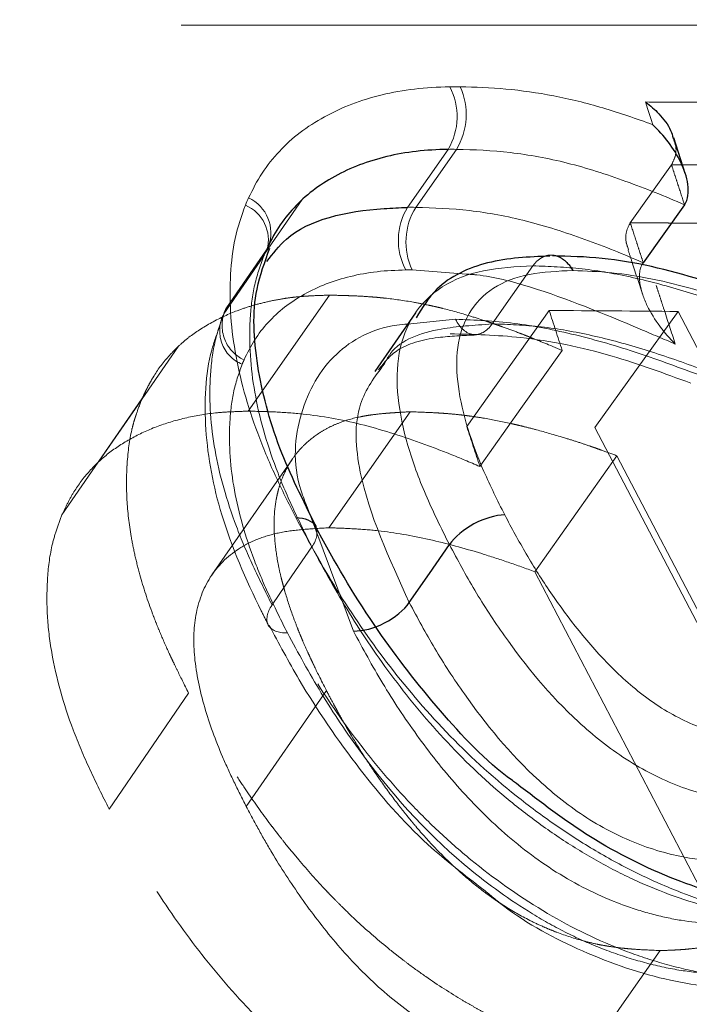
# Model space of a CAD drawing. Units: millimetres. Extents: x 10 to 593, y 4 to 410.
# Drawn here: x 146 to 147, y 264 to 266 of the extents above; entities that cross this region are included whole.
import ezdxf

# ---------------------------------------------------------------- set-up
doc = ezdxf.new("R2010")
doc.units = ezdxf.units.MM
doc.linetypes.add('HIDDEN', pattern=[1.905, 1.27, -0.635])
doc.styles.add('SLDTEXTSTYLE4', font='ARIAL.TTF', dxfattribs={"width": 0.948})
doc.dimstyles.new('SLDDIMSTYLE0', dxfattribs={"dimtxt": 3.081982, "dimasz": 3.081982, "dimexe": 0, "dimexo": 0.0625, "dimgap": 0.770496, "dimtad": 1, "dimlfac": 5, "dimrnd": 1e-09, "dimzin": 12, "dimdsep": 46, "dimtxsty": 'SLDTEXTSTYLE4', "dimsah": 1, "dimcen": 0.09, "dimadec": 0, "dimazin": 3, "dimtfac": 1, "dimtofl": 0, "dimtmove": 0, "dimatfit": 3, "dimfxl": 1, "dimfrac": 2, "dimtolj": 1, "dimtzin": 12, "dimarcsym": 0})
doc.dimstyles.new('SLDDIMSTYLE2', dxfattribs={"dimtxt": 3.081982, "dimasz": 3.081982, "dimexe": 0, "dimexo": 0.0625, "dimgap": 0.770496, "dimtad": 1, "dimlfac": 5, "dimrnd": 1e-09, "dimzin": 12, "dimdsep": 46, "dimtxsty": 'SLDTEXTSTYLE4', "dimsah": 1, "dimcen": 0.09, "dimadec": 0, "dimazin": 3, "dimtfac": 1, "dimtmove": 0, "dimatfit": 0, "dimfxl": 1, "dimfrac": 2, "dimtolj": 1, "dimtzin": 12, "dimarcsym": 0})

# ---------------------------------------------------------------- blocks, each defined once
blk = doc.blocks.new('*D14')
at = {"color": 7, "linetype": 'Continuous', "lineweight": 0, "true_color": 0xffffff}
for p, q in [((183.8797, 278.26), (183.8797, 284.1869)), ((113.4693, 278.26), (184.8703, 278.26)), ((183.8797, 278.26), (183.8797, 272.26)), ((167.7693, 272.26), (184.8703, 272.26)), ((183.8797, 272.26), (183.8797, 262.5299))]:
    blk.add_line(p, q, dxfattribs=at)
for points in [[(183.8797, 278.26), (184.3538, 281.342), (183.4055, 281.342)], [(183.8797, 272.26), (183.4055, 269.1781), (184.3538, 269.1781)]]:
    blk.add_solid(points, dxfattribs=at)
at = {"color": 7, "linetype": 'Continuous', "lineweight": 0, "true_color": 0xffffff, "insert": (179.7869, 264.1174), "char_height": 3.175, "attachment_point": 1, "rotation": 90, "style": 'SLDTEXTSTYLE4'}
blk.add_mtext('30', dxfattribs=at)
blk = doc.blocks.new('*D15')
at = {"color": 7, "linetype": 'Continuous', "lineweight": 0, "true_color": 0xffffff}
for p, q in [((113.4693, 278.26), (190.8703, 278.26)), ((189.8797, 278.26), (189.8797, 253.86)), ((172.8703, 253.86), (190.8703, 253.86))]:
    blk.add_line(p, q, dxfattribs=at)
for points in [[(189.8797, 278.26), (189.4055, 275.1781), (190.3538, 275.1781)], [(189.8797, 253.86), (190.3538, 256.942), (189.4055, 256.942)]]:
    blk.add_solid(points, dxfattribs=at)
at = {"color": 7, "linetype": 'Continuous', "lineweight": 0, "true_color": 0xffffff, "insert": (185.7869, 262.5338), "char_height": 3.175, "attachment_point": 1, "rotation": 90, "style": 'SLDTEXTSTYLE4'}
blk.add_mtext('122', dxfattribs=at)

msp = doc.modelspace()

# ---------------------------------------------------------------- linework, layer by layer
at = {"color": 7, "linetype": 'HIDDEN', "lineweight": 0}
for p, q in [((142.273868, 265.9457), (148.126334, 265.9457)), ((147.189612, 265.631308), (147.096604, 265.500584)), ((147.214342, 265.631167), (147.189626, 265.631329)), ((146.356732, 265.553232), (146.265245, 265.421179)), ((146.277213, 265.439526), (146.270216, 265.42622)), ((146.280638, 265.447614), (146.275855, 265.439436)), ((146.179951, 265.295491), (146.270216, 265.42622)), ((146.785254, 265.272721), (146.877104, 265.403445)), ((146.418199, 265.337413), (146.234998, 265.075965)), ((146.913743, 265.302788), (146.727965, 265.041341)), ((147.204307, 265.300619), (147.016967, 265.039171)), ((147.204307, 265.300619), (148.021001, 263.739004)), ((146.594429, 265.272207), (146.702546, 265.283311)), ((146.417001, 264.813176), (146.600446, 265.074624)), ((147.016967, 265.039171), (147.833753, 263.477557)), ((146.334011, 264.967327), (146.15289, 264.706753)), ((147.556985, 264.037516), (147.066659, 264.975472)), ((146.472326, 264.580304), (146.368477, 264.858387)), ((147.371352, 263.776069), (146.880994, 264.714024)), ((146.230451, 264.184648), (146.411136, 264.446096))]:
    msp.add_line(p, q, dxfattribs=at)
at = {"color": 7, "linetype": 'Continuous', "lineweight": 30}
for p, q in [((147.220743, 265.611458), (147.194621, 265.691875)), ((147.218863, 265.541274), (147.125903, 265.41055)), ((146.277798, 265.439293), (146.280924, 265.447582))]:
    msp.add_line(p, q, dxfattribs=at)
at = {"color": 7, "linetype": 'Continuous', "lineweight": 0}
for p, q in [((146.704436, 265.666041), (146.612734, 265.535316)), ((146.726248, 265.384926), (146.604389, 265.394297))]:
    msp.add_line(p, q, dxfattribs=at)
at = {"color": 7, "linetype": 'Continuous', "lineweight": 0, "flags": 128}
for points in [[(147.147513, 265.721484), (147.143588, 265.733572), (147.136271, 265.756099), (147.130868, 265.772739)], [(146.593923, 265.53525), (146.6398, 265.600613), (146.685681, 265.665976)]]:
    msp.add_lwpolyline(points, dxfattribs=at)
at = {"color": 7, "linetype": 'HIDDEN', "lineweight": 0, "flags": 128}
for points in [[(146.275855, 265.439436), (146.230716, 265.374089), (146.185562, 265.308719)], [(146.077809, 265.222466), (145.987571, 265.09201), (145.897329, 264.961552)], [(146.942965, 265.212747), (146.850124, 265.082023), (146.757287, 264.9513)], [(145.995039, 265.103794), (145.904905, 264.973069), (145.814768, 264.842346)], [(146.880994, 264.714024), (146.973825, 264.844747), (147.066659, 264.975472)], [(146.37836, 264.769941), (146.333564, 264.704622), (146.288705, 264.639216)], [(146.100226, 264.440579), (146.010718, 264.309855), (145.921213, 264.17913)], [(146.981153, 263.59876), (147.072688, 263.729484), (147.16422, 263.860208)]]:
    msp.add_lwpolyline(points, dxfattribs=at)
at = {"color": 7, "linetype": 'Continuous', "lineweight": 30, "flags": 128}
for points in [[(146.612052, 265.297525), (146.566144, 265.231576), (146.520234, 265.165627)], [(146.598217, 264.644506), (146.643487, 264.709911), (146.6887, 264.77523)]]:
    msp.add_lwpolyline(points, dxfattribs=at)
at = {"color": 7, "linetype": 'Continuous', "lineweight": 0}
for centre, radius, start, end in [((146.563232, 265.739671), 0.142915, 328.958774, 28.096705), ((146.576742, 265.74435), 0.149793, 328.480806, 24.748653), ((146.195542, 265.46216), 0.08475, 344.510248, 66.975582), ((146.198423, 265.477559), 0.087499, 339.987179, 64.735134), ((146.716344, 265.461556), 0.142891, 148.953252, 208.102227), ((146.740461, 265.457001), 0.149824, 148.485887, 204.741159)]:
    msp.add_arc(centre, radius, start, end, dxfattribs=at)
at = {"color": 7, "linetype": 'HIDDEN', "lineweight": 0}
for centre, radius, start, end in [((146.252098, 265.257263), 0.081649, 152.082636, 247.870332), ((146.261213, 265.269117), 0.085389, 152.368457, 245.29915)]:
    msp.add_arc(centre, radius, start, end, dxfattribs=at)
at = {"color": 7, "linetype": 'Continuous', "lineweight": 0}
for points, knots in [([(146.235767, 265.556688), (146.245037, 265.575798), (146.254596, 265.594768), (146.277682, 265.629957), (146.290807, 265.646203), (146.319379, 265.676706), (146.334862, 265.690931), (146.368819, 265.716818), (146.387278, 265.728494), (146.426404, 265.749935), (146.447112, 265.759722), (146.490427, 265.776283), (146.51315, 265.783091), (146.560258, 265.794393), (146.584596, 265.79895), (146.635524, 265.804947), (146.662318, 265.806109), (146.689305, 265.806978)], [0, 0, 0, 0, 0.125, 0.125, 0.25, 0.25, 0.375, 0.375, 0.5, 0.5, 0.625, 0.625, 0.75, 0.75, 0.875, 0.875, 1, 1, 1, 1]), ([(146.712779, 265.80706), (146.746938, 265.806224), (146.781213, 265.805055), (146.851422, 265.798704), (146.887415, 265.793668), (146.960466, 265.779547), (146.997433, 265.770424), (147.072229, 265.748164), (147.109868, 265.735351), (147.147514, 265.721484)], [0, 0, 0, 0, 0.25, 0.25, 0.5, 0.5, 0.75, 0.75, 1, 1, 1, 1]), ([(147.130868, 265.772739), (147.152676, 265.772627), (147.174476, 265.772505), (147.19627, 265.772373), (147.220541, 265.772227), (147.244803, 265.772068), (147.269057, 265.771896), (147.29331, 265.771725), (147.317555, 265.771541), (147.341791, 265.771345), (147.38962, 265.770958), (147.437414, 265.770523), (147.485173, 265.77004), (147.509374, 265.769796), (147.533566, 265.769539), (147.55775, 265.769269), (147.560493, 265.769239), (147.563237, 265.769208), (147.56598, 265.769177)], [0, 0, 0, 0, 0.00041303627, 0.00041303627, 0.00041303627, 0.00087303229, 0.00087303229, 0.00087303229, 0.00133302831, 0.00133302831, 0.00133302831, 0.00224080625, 0.00224080625, 0.00224080625, 0.00270080221, 0.00270080221, 0.00270080221, 0.00275298826, 0.00275298826, 0.00275298826, 0.00275298826]), ([(147.218874, 265.541289), (147.196807, 265.55064), (147.174726, 265.559981), (147.130541, 265.577693), (147.108468, 265.586012), (147.042295, 265.609735), (146.998055, 265.624112), (146.911132, 265.646067), (146.868168, 265.653829), (146.784823, 265.663521), (146.744529, 265.66506), (146.704436, 265.666041)], [0, 0, 0, 0, 0.125, 0.125, 0.25, 0.25, 0.5, 0.5, 0.75, 0.75, 1, 1, 1, 1]), ([(147.479678, 265.628983), (147.455504, 265.629221), (147.407221, 265.629696), (147.334697, 265.630314), (147.27043, 265.63081), (147.230269, 265.631066), (147.214342, 265.631167)], [0, 0, 0, 0, 0.27363183, 0.54652813, 0.82015755, 1, 1, 1, 1]), ([(146.342053, 264.836207), (146.326214, 264.867961), (146.310389, 264.899714), (146.281194, 264.963154), (146.267912, 264.994787), (146.23294, 265.088596), (146.21594, 265.149965), (146.200252, 265.240182), (146.196786, 265.270069), (146.193398, 265.328359), (146.193449, 265.356745), (146.19675, 265.412115), (146.199888, 265.439149), (146.210949, 265.491121), (146.219559, 265.51576), (146.228689, 265.540159)], [0, 0, 0, 0, 0.125, 0.125, 0.25, 0.25, 0.5, 0.5, 0.625, 0.625, 0.75, 0.75, 0.875, 0.875, 1, 1, 1, 1]), ([(146.612733, 265.535316), (146.652747, 265.534334), (146.692969, 265.532792), (146.776251, 265.523066), (146.819094, 265.515296), (146.905902, 265.493289), (146.950069, 265.47889), (147.015986, 265.455196), (147.037963, 265.446893), (147.081933, 265.429224), (147.103978, 265.41988), (147.125914, 265.410565)], [0, 0, 0, 0, 0.25, 0.25, 0.5, 0.5, 0.75, 0.75, 0.875, 0.875, 1, 1, 1, 1]), ([(147.189492, 265.499974), (147.206784, 265.499845), (147.248291, 265.499537), (147.313763, 265.49897), (147.361916, 265.498495), (147.385896, 265.498259)], [0, 0, 0, 0, 0.26387566, 0.63342404, 1, 1, 1, 1]), ([(146.5903, 265.394248), (146.568329, 265.393538), (146.546294, 265.392723), (146.504579, 265.387922), (146.484825, 265.38416), (146.446674, 265.374947), (146.428341, 265.36942), (146.39363, 265.355951), (146.377216, 265.348055), (146.345724, 265.330607), (146.330658, 265.321007), (146.303424, 265.299833), (146.291144, 265.288229), (146.268537, 265.263533), (146.2582, 265.250449), (146.24032, 265.222167), (146.232887, 265.206886), (146.22553, 265.191541)], [0, 0, 0, 0, 0.125, 0.125, 0.25, 0.25, 0.375, 0.375, 0.5, 0.5, 0.625, 0.625, 0.75, 0.75, 0.875, 0.875, 1, 1, 1, 1]), ([(146.688699, 264.77523), (146.67002, 264.812589), (146.651208, 264.850285), (146.619348, 264.924779), (146.605878, 264.961781), (146.584447, 265.035233), (146.576665, 265.071666), (146.56938, 265.141288), (146.569783, 265.174827), (146.581276, 265.237958), (146.592018, 265.266583), (146.624606, 265.317261), (146.646261, 265.338942), (146.698929, 265.37288), (146.730603, 265.385448), (146.800547, 265.399348), (146.838841, 265.401409), (146.877106, 265.403445)], [0, 0, 0, 0, 0.125, 0.125, 0.25, 0.25, 0.375, 0.375, 0.5, 0.5, 0.625, 0.625, 0.75, 0.75, 0.875, 0.875, 1, 1, 1, 1]), ([(146.966957, 265.393236), (146.933624, 265.391467), (146.900168, 265.389827), (146.838592, 265.378629), (146.810838, 265.367792), (146.76527, 265.33789), (146.746827, 265.318515), (146.719993, 265.273423), (146.711588, 265.247725), (146.703878, 265.191775), (146.704667, 265.162238), (146.712946, 265.100919), (146.720555, 265.068934), (146.740302, 265.004812), (146.752411, 264.972526), (146.780793, 264.907537), (146.797115, 264.874829), (146.813459, 264.842119)], [0, 0, 0, 0, 0.125, 0.125, 0.25, 0.25, 0.375, 0.375, 0.5, 0.5, 0.625, 0.625, 0.75, 0.75, 0.875, 0.875, 1, 1, 1, 1]), ([(147.335228, 265.321087), (147.303438, 265.332082), (147.271722, 265.341869), (147.208734, 265.359538), (147.177456, 265.367305), (147.115495, 265.379924), (147.08481, 265.384804), (147.025219, 265.390697), (146.996161, 265.39184), (146.967115, 265.392909)], [0, 0, 0, 0, 0.25, 0.25, 0.5, 0.5, 0.75, 0.75, 1, 1, 1, 1]), ([(146.368477, 264.858387), (146.363415, 264.871096), (146.332735, 264.948119), (146.345167, 265.077128), (146.41836, 265.208755), (146.519987, 265.265712), (146.586146, 265.271484), (146.594429, 265.272207)], [0, 0, 0, 0, 0.06125268, 0.37121098, 0.68305873, 0.96031649, 1, 1, 1, 1]), ([(146.541891, 265.182339), (146.52053, 265.153966), (146.471632, 265.089015), (146.481248, 264.899833), (146.552761, 264.74373), (146.598217, 264.644506)], [0, 0, 0, 0, 0.22036299, 0.50443821, 1, 1, 1, 1]), ([(147.587366, 263.916581), (147.557654, 263.917567), (147.527871, 263.918682), (147.466895, 263.924209), (147.435547, 263.928636), (147.340192, 263.947558), (147.275927, 263.966322), (147.178482, 264.003952), (147.145568, 264.018367), (147.081281, 264.049805), (147.018217, 264.083934), (146.957354, 264.122904), (146.897562, 264.164223), (146.868027, 264.186216), (146.782698, 264.254248), (146.730225, 264.302514), (146.632824, 264.40404), (146.587842, 264.457242), (146.506327, 264.563754), (146.469401, 264.617607), (146.401973, 264.726322), (146.371884, 264.781249), (146.341981, 264.836205)], [0, 0, 0, 0, 0.0625, 0.0625, 0.125, 0.125, 0.25, 0.25, 0.3125, 0.3125, 0.375, 0.4375, 0.4375, 0.5, 0.5, 0.625, 0.625, 0.75, 0.75, 0.875, 0.875, 1, 1, 1, 1]), ([(146.813407, 264.84212), (146.829205, 264.812737), (146.844991, 264.783353), (146.879091, 264.724789), (146.89761, 264.695627), (146.957353, 264.608478), (147.001487, 264.551313), (147.081655, 264.47172), (147.111313, 264.445694), (147.174815, 264.400637), (147.209677, 264.381481), (147.278922, 264.353301), (147.314169, 264.343734), (147.380743, 264.333065), (147.412619, 264.331734), (147.444465, 264.330325)], [0, 0, 0, 0, 0.125, 0.125, 0.25, 0.25, 0.5, 0.5, 0.625, 0.625, 0.75, 0.75, 0.875, 0.875, 1, 1, 1, 1]), ([(147.441008, 264.189077), (147.403775, 264.190675), (147.366465, 264.192251), (147.288688, 264.2045), (147.247614, 264.215251), (147.186855, 264.238571), (147.166664, 264.24749), (147.126422, 264.26789), (147.106447, 264.279367), (147.049054, 264.316314), (147.012948, 264.345234), (146.914081, 264.436197), (146.860603, 264.502007), (146.788695, 264.603848), (146.766441, 264.637937), (146.725696, 264.706427), (146.707195, 264.740829), (146.688699, 264.77523)], [0, 0, 0, 0, 0.125, 0.125, 0.25, 0.25, 0.3125, 0.3125, 0.375, 0.375, 0.5, 0.5, 0.75, 0.75, 0.875, 0.875, 1, 1, 1, 1]), ([(146.598217, 264.644506), (146.616755, 264.610022), (146.6353, 264.575538), (146.676124, 264.506918), (146.69841, 264.472782), (146.770374, 264.370847), (146.824417, 264.304325), (146.924307, 264.212707), (146.959909, 264.184335), (147.037097, 264.134935), (147.077466, 264.114719), (147.138593, 264.091481), (147.159103, 264.084928), (147.198874, 264.074442), (147.218356, 264.070417), (147.275748, 264.061515), (147.31256, 264.059936), (147.349347, 264.058353)], [0, 0, 0, 0, 0.125, 0.125, 0.25, 0.25, 0.5, 0.5, 0.625, 0.625, 0.75, 0.75, 0.8125, 0.8125, 0.875, 0.875, 1, 1, 1, 1])]:
    msp.add_open_spline(points, degree=3, knots=knots, dxfattribs=at)
for points in [[(146.689305, 265.806978), (146.697011, 265.807226), (146.704842, 265.807254), (146.712779, 265.80706)], [(146.704436, 265.666041), (146.698096, 265.666196), (146.691839, 265.666175), (146.685682, 265.665976)], [(146.228689, 265.540159), (146.230804, 265.54581), (146.233165, 265.551324), (146.235767, 265.556688)], [(146.612733, 265.535316), (146.606373, 265.535471), (146.600096, 265.535449), (146.593921, 265.53525)], [(146.5903, 265.394248), (146.594925, 265.394398), (146.599626, 265.394414), (146.60439, 265.394297)]]:
    msp.add_open_spline(points, degree=3, dxfattribs=at)
at = {"color": 7, "linetype": 'Continuous', "lineweight": 30}
for points, knots in [([(147.130868, 265.772739), (147.131112, 265.772562), (147.141947, 265.764703), (147.163591, 265.745216), (147.185991, 265.716874), (147.191702, 265.697215), (147.193373, 265.691461)], [0, 0, 0, 0, 0.00842344, 0.37477525, 0.81702398, 1, 1, 1, 1]), ([(147.218862, 265.541274), (147.227271, 265.5531), (147.229009, 265.570127), (147.22421, 265.603976), (147.218115, 265.620908), (147.195035, 265.668624), (147.172791, 265.697508), (147.147514, 265.721484)], [0, 0, 0, 0, 0.25, 0.25, 0.5, 0.5, 1, 1, 1, 1]), ([(146.685682, 265.665976), (146.661273, 265.665189), (146.636984, 265.664213), (146.590857, 265.658877), (146.568843, 265.654758), (146.526219, 265.644562), (146.505652, 265.638427), (146.466482, 265.623443), (146.447773, 265.614569), (146.412402, 265.595164), (146.3957, 265.584612), (146.36503, 265.561167), (146.351076, 265.548261), (146.325318, 265.520611), (146.313481, 265.505892), (146.292761, 265.473938), (146.284218, 265.456729), (146.275855, 265.439436)], [0, 0, 0, 0, 0.125, 0.125, 0.25, 0.25, 0.375, 0.375, 0.5, 0.5, 0.625, 0.625, 0.75, 0.75, 0.875, 0.875, 1, 1, 1, 1]), ([(146.277032, 265.413365), (146.290521, 265.431059), (146.34515, 265.502715), (146.472261, 265.530413), (146.576304, 265.53455), (146.593923, 265.53525)], [0, 0, 0, 0, 0.21406785, 0.86690697, 1, 1, 1, 1]), ([(146.388591, 264.814879), (146.358767, 264.874565), (146.295932, 265.000312), (146.24939, 265.184864), (146.242432, 265.332251), (146.272363, 265.412829), (146.283564, 265.442982)], [0, 0, 0, 0, 0.25247848, 0.53192791, 0.82484187, 1, 1, 1, 1]), ([(146.914861, 265.425356), (146.867952, 265.423555), (146.778199, 265.420108), (146.663197, 265.36792), (146.627689, 265.309363), (146.613881, 265.286591)], [0, 0, 0, 0, 0.400868511, 0.767012329, 1, 1, 1, 1]), ([(147.358144, 265.335953), (147.324707, 265.34805), (147.216275, 265.387279), (147.064179, 265.422134), (146.958148, 265.424995), (146.921146, 265.425993)], [0, 0, 0, 0, 0.22496327, 0.72953817, 1, 1, 1, 1]), ([(146.942481, 265.420078), (146.944686, 265.418534), (146.949156, 265.415403), (146.955504, 265.409158), (146.961626, 265.401772), (146.965269, 265.395889), (146.967115, 265.392909)], [0, 0, 0, 0, 0.23994491, 0.48659165, 0.73994267, 1, 1, 1, 1]), ([(146.813407, 264.84212), (146.792629, 264.841742), (146.767083, 264.83431), (146.720903, 264.809541), (146.700553, 264.792356), (146.688699, 264.77523)], [0, 0, 0, 0, 0.5, 0.5, 1, 1, 1, 1]), ([(146.839905, 264.236662), (146.836848, 264.238847), (146.770786, 264.286073), (146.661107, 264.404682), (146.515487, 264.590189), (146.432941, 264.730673), (146.389997, 264.809737), (146.386335, 264.816479)], [0, 0, 0, 0, 0.01399226, 0.3023555, 0.61070478, 0.96680276, 1, 1, 1, 1]), ([(146.472326, 264.580304), (146.493466, 264.580023), (146.519331, 264.586776), (146.565933, 264.610542), (146.586382, 264.627409), (146.598217, 264.644506)], [0, 0, 0, 0, 0.5, 0.5, 1, 1, 1, 1]), ([(147.544963, 263.952074), (147.491134, 263.95452), (147.382027, 263.959477), (147.195903, 264.015608), (147.006958, 264.108157), (146.894357, 264.194775), (146.839905, 264.236662)], [0, 0, 0, 0, 0.24239274, 0.49130886, 0.75400771, 1, 1, 1, 1])]:
    msp.add_open_spline(points, degree=3, knots=knots, dxfattribs=at)
at = {"color": 7, "linetype": 'HIDDEN', "lineweight": 0}
for points, knots in [([(147.193373, 265.691461), (147.195335, 265.686413), (147.200449, 265.673257), (147.199995, 265.651473), (147.193077, 265.638038), (147.189612, 265.631308)], [0, 0, 0, 0, 0.23711687, 0.61788591, 1, 1, 1, 1]), ([(147.189597, 265.631287), (147.192038, 265.623784), (147.194478, 265.616281), (147.196917, 265.608778), (147.199356, 265.601275), (147.201795, 265.593772), (147.204233, 265.586269), (147.209108, 265.571265), (147.213981, 265.556261), (147.218851, 265.541258)], [0, 0, 0, 0, 0.000151571084, 0.000151571084, 0.000151571084, 0.000303142168, 0.000303142168, 0.000303142168, 0.000606238286, 0.000606238286, 0.000606238286, 0.000606238286]), ([(147.096604, 265.500584), (147.093137, 265.493851), (147.086215, 265.48041), (147.085756, 265.458572), (147.090885, 265.445367), (147.092864, 265.440272)], [0, 0, 0, 0, 0.38130272, 0.76124535, 1, 1, 1, 1]), ([(147.125892, 265.410534), (147.123452, 265.418037), (147.121011, 265.425541), (147.11857, 265.433045), (147.116129, 265.440548), (147.113687, 265.448052), (147.111245, 265.455556), (147.106362, 265.470558), (147.101476, 265.48556), (147.096588, 265.500563)], [0, 0, 0, 0, 0.000151571084, 0.000151571084, 0.000151571084, 0.000303142168, 0.000303142168, 0.000303142168, 0.000606177603, 0.000606177603, 0.000606177603, 0.000606177603]), ([(147.096619, 265.500606), (147.120855, 265.500456), (147.151826, 265.500264), (147.182765, 265.500026), (147.189492, 265.499974)], [0, 0, 0, 0, 0.78254142, 1, 1, 1, 1]), ([(147.091598, 265.439851), (147.094256, 265.4317), (147.105095, 265.398457), (147.115907, 265.365213), (147.124067, 265.34012)], [0, 0, 0, 0, 0.24520911, 1, 1, 1, 1]), ([(146.270215, 265.426221), (146.261741, 265.403491), (146.253667, 265.380574), (146.243517, 265.332116), (146.240725, 265.306887), (146.236458, 265.229401), (146.239718, 265.174536), (146.259784, 265.062388), (146.275922, 265.00517), (146.30893, 264.917706), (146.321446, 264.88821), (146.348851, 264.829104), (146.363604, 264.799523), (146.37836, 264.769941)], [0, 0, 0, 0, 0.125, 0.125, 0.25, 0.25, 0.5, 0.5, 0.75, 0.75, 0.875, 0.875, 1, 1, 1, 1]), ([(146.877138, 265.403444), (146.879212, 265.406159), (146.883506, 265.41178), (146.891132, 265.418546), (146.899835, 265.423917), (146.909596, 265.427278), (146.920192, 265.4281), (146.931419, 265.426152), (146.938732, 265.422136), (146.942481, 265.420078)], [0, 0, 0, 0, 0.11800816, 0.24427021, 0.37880762, 0.52163738, 0.67277289, 0.8322245, 1, 1, 1, 1]), ([(147.125903, 265.41055), (147.117363, 265.398542), (147.115714, 265.381161), (147.120827, 265.346796), (147.127139, 265.329615), (147.150774, 265.28126), (147.173215, 265.252), (147.198149, 265.227211)], [0, 0, 0, 0, 0.25, 0.25, 0.5, 0.5, 1, 1, 1, 1]), ([(147.19815, 265.227211), (147.171747, 265.238478), (147.063099, 265.284842), (146.913023, 265.346426), (146.780433, 265.381434), (146.734279, 265.384408), (146.726248, 265.384926)], [0, 0, 0, 0, 0.16674614, 0.68614302, 0.94538565, 1, 1, 1, 1]), ([(146.877106, 265.403445), (146.91362, 265.402141), (146.950258, 265.400784), (147.025738, 265.392369), (147.064665, 265.385529), (147.143076, 265.367936), (147.182688, 265.357141), (147.262463, 265.332791), (147.30265, 265.318559), (147.342575, 265.304018)], [0, 0, 0, 0, 0.25, 0.25, 0.5, 0.5, 0.75, 0.75, 1, 1, 1, 1]), ([(147.155184, 265.359136), (147.155842, 265.357118), (147.156499, 265.3551), (147.157157, 265.353082), (147.159602, 265.345576), (147.162048, 265.33807), (147.164492, 265.330564), (147.166937, 265.323058), (147.169381, 265.315552), (147.171826, 265.308046), (147.180601, 265.281101), (147.189375, 265.254157), (147.198149, 265.227211)], [0, 0, 0, 0, 0.000040766067, 0.000040766067, 0.000040766067, 0.000192413674, 0.000192413674, 0.000192413674, 0.000344061283, 0.000344061283, 0.000344061283, 0.000888417982, 0.000888417982, 0.000888417982, 0.000888417982]), ([(145.995039, 265.103794), (145.997854, 265.109639), (146.000345, 265.114762), (146.003596, 265.121363), (146.004598, 265.123384), (146.005981, 265.126143), (146.006422, 265.127018), (146.007053, 265.128262), (146.007258, 265.128665), (146.007658, 265.12945), (146.007733, 265.129597), (146.010527, 265.13503), (146.012962, 265.139576), (146.017732, 265.148099), (146.019927, 265.15185), (146.032067, 265.171457), (146.044049, 265.187102), (146.064707, 265.209739), (146.071766, 265.216867), (146.086232, 265.230286), (146.093772, 265.236681), (146.116116, 265.253993), (146.1333, 265.265106), (146.171753, 265.286217), (146.190757, 265.295054), (146.219869, 265.306084), (146.230063, 265.309521), (146.251431, 265.315916), (146.262355, 265.318815), (146.286184, 265.324369), (146.297934, 265.326739), (146.315318, 265.329686), (146.321072, 265.330567), (146.3325, 265.332125), (146.338444, 265.33283), (146.349171, 265.333927), (146.354923, 265.334423), (146.364133, 265.335086), (146.3673, 265.335293), (146.372196, 265.335585), (146.373852, 265.335678), (146.376373, 265.335814), (146.377219, 265.335859), (146.378924, 265.335946), (146.380121, 265.336005), (146.389057, 265.336438), (146.401578, 265.336899), (146.4182, 265.337413)], [0, 0, 0, 0, 0.03125, 0.03125, 0.046875, 0.046875, 0.0546875, 0.0546875, 0.05859375, 0.05859375, 0.0625, 0.0625, 0.09375, 0.09375, 0.125, 0.125, 0.25, 0.25, 0.3125, 0.3125, 0.375, 0.375, 0.5, 0.5, 0.625, 0.625, 0.6875, 0.6875, 0.75, 0.75, 0.8125, 0.8125, 0.84375, 0.84375, 0.875, 0.875, 0.90625, 0.90625, 0.921875, 0.921875, 0.9296875, 0.9296875, 0.93359375, 0.93359375, 0.9375, 0.9375, 1, 1, 1, 1]), ([(146.4182, 265.337413), (146.431732, 265.337115), (146.443633, 265.336808), (146.459041, 265.336335), (146.46377, 265.336175), (146.470254, 265.335932), (146.472313, 265.335851), (146.47525, 265.335728), (146.476204, 265.335687), (146.477596, 265.335625), (146.478053, 265.335604), (146.478956, 265.335563), (146.479158, 265.335553), (146.490738, 265.335006), (146.50143, 265.334347), (146.517159, 265.333146), (146.522351, 265.33271), (146.530061, 265.332003), (146.532618, 265.331758), (146.537707, 265.33125), (146.540038, 265.331009), (146.564507, 265.328372), (146.586264, 265.325276), (146.618913, 265.319504), (146.629799, 265.317392), (146.646131, 265.313943), (146.651576, 265.312746), (146.659744, 265.31088), (146.662467, 265.310247), (146.667913, 265.308956), (146.67093, 265.308227), (146.692802, 265.302855), (146.713732, 265.297014), (146.747358, 265.286652), (146.758939, 265.282931), (146.776868, 265.27695), (146.782937, 265.274889), (146.792181, 265.271699), (146.795286, 265.270618), (146.801541, 265.268425), (146.804947, 265.26722), (146.819544, 265.262023), (146.831014, 265.257824), (146.84791, 265.251462), (146.85349, 265.249331), (146.861782, 265.246119), (146.864534, 265.245045), (146.868641, 265.243431), (146.870007, 265.242893), (146.872051, 265.242084), (146.872732, 265.241814), (146.874091, 265.241274), (146.874972, 265.240924), (146.890674, 265.234665), (146.91318, 265.225336), (146.942965, 265.212747)], [0, 0, 0, 0, 0.0625, 0.0625, 0.09375, 0.09375, 0.109375, 0.109375, 0.1171875, 0.1171875, 0.12109375, 0.12109375, 0.125, 0.125, 0.1875, 0.1875, 0.21875, 0.21875, 0.234375, 0.234375, 0.25, 0.25, 0.375, 0.375, 0.4375, 0.4375, 0.46875, 0.46875, 0.484375, 0.484375, 0.5, 0.5, 0.625, 0.625, 0.6875, 0.6875, 0.71875, 0.71875, 0.734375, 0.734375, 0.75, 0.75, 0.8125, 0.8125, 0.84375, 0.84375, 0.859375, 0.859375, 0.8671875, 0.8671875, 0.87109375, 0.87109375, 0.875, 0.875, 1, 1, 1, 1]), ([(146.288706, 264.639217), (146.273985, 264.668726), (146.259243, 264.698291), (146.23188, 264.75726), (146.219375, 264.786684), (146.186102, 264.874743), (146.169983, 264.932034), (146.149956, 265.04339), (146.146545, 265.097585), (146.150665, 265.175865), (146.153434, 265.201285), (146.163525, 265.249923), (146.171547, 265.272806), (146.17995, 265.295491)], [0, 0, 0, 0, 0.125, 0.125, 0.25, 0.25, 0.5, 0.5, 0.75, 0.75, 0.875, 0.875, 1, 1, 1, 1]), ([(146.702734, 265.282986), (146.712314, 265.263187), (146.726784, 265.250554), (146.757336, 265.246754), (146.77323, 265.25561), (146.785254, 265.272721)], [0, 0, 0, 0, 0.5, 0.5, 1, 1, 1, 1]), ([(146.702734, 265.282986), (146.746159, 265.281427), (146.789666, 265.27957), (146.879808, 265.268112), (146.92627, 265.259107), (147.019736, 265.236235), (147.066995, 265.222501), (147.161889, 265.191088), (147.209443, 265.17311), (147.25694, 265.155701)], [0, 0, 0, 0, 0.25, 0.25, 0.5, 0.5, 0.75, 0.75, 1, 1, 1, 1]), ([(146.170572, 265.26678), (146.16408, 265.249458), (146.138998, 265.182535), (146.132226, 265.032147), (146.168845, 264.836234), (146.234068, 264.685965), (146.274661, 264.604991), (146.279818, 264.594705)], [0, 0, 0, 0, 0.09503678, 0.36716359, 0.64542408, 0.95495685, 1, 1, 1, 1]), ([(146.785254, 265.272721), (146.785251, 265.272721), (146.742796, 265.269183), (146.660353, 265.265028), (146.568567, 265.233487), (146.546163, 265.190529), (146.541891, 265.182339)], [0, 0, 0, 0, 0.00002749, 0.39155437, 0.8839927, 1, 1, 1, 1]), ([(147.249621, 265.173294), (147.20967, 265.187876), (147.169666, 265.202072), (147.090103, 265.226412), (147.050586, 265.237207), (146.972333, 265.254806), (146.9335, 265.261645), (146.858225, 265.270059), (146.821744, 265.271415), (146.785254, 265.272721)], [0, 0, 0, 0, 0.25, 0.25, 0.5, 0.5, 0.75, 0.75, 1, 1, 1, 1]), ([(146.528855, 265.169137), (146.541329, 265.185306), (146.567988, 265.21986), (146.646098, 265.243261), (146.720029, 265.24644), (146.750012, 265.24773)], [0, 0, 0, 0, 0.34328655, 0.73366487, 1, 1, 1, 1]), ([(146.690178, 265.25036), (146.742874, 265.248981), (146.86027, 265.245908), (147.042124, 265.209134), (147.173452, 265.161004), (147.232911, 265.139213)], [0, 0, 0, 0, 0.30829938, 0.68682803, 1, 1, 1, 1]), ([(146.22134, 265.181629), (146.213622, 265.160713), (146.206156, 265.139665), (146.196975, 265.094788), (146.19454, 265.071306), (146.191015, 264.999031), (146.194337, 264.949047), (146.213193, 264.846282), (146.228255, 264.793386), (146.259152, 264.712169), (146.270733, 264.68503), (146.296066, 264.63064), (146.309623, 264.603399), (146.3232, 264.576158)], [0, 0, 0, 0, 0.125, 0.125, 0.25, 0.25, 0.5, 0.5, 0.75, 0.75, 0.875, 0.875, 1, 1, 1, 1]), ([(146.100226, 264.440579), (146.090327, 264.460425), (146.081752, 264.477795), (146.070875, 264.500137), (146.06758, 264.506965), (146.063134, 264.516279), (146.061735, 264.519229), (146.059761, 264.523422), (146.059123, 264.524781), (146.058198, 264.526761), (146.057895, 264.527411), (146.057299, 264.528693), (146.057162, 264.528987), (146.049616, 264.545285), (146.042943, 264.560376), (146.033576, 264.582639), (146.030561, 264.589997), (146.024745, 264.60459), (146.022056, 264.611528), (146.008029, 264.648872), (145.998398, 264.678342), (145.986329, 264.721936), (145.982702, 264.736366), (145.976239, 264.765023), (145.973373, 264.779423), (145.966137, 264.821282), (145.962961, 264.84891), (145.960658, 264.889935), (145.960301, 264.903541), (145.960378, 264.923845), (145.960506, 264.930596), (145.960851, 264.940696), (145.960992, 264.944058), (145.961324, 264.950774), (145.961501, 264.953909), (145.963583, 264.986018), (145.967086, 265.011468), (145.973498, 265.039238), (145.974996, 265.044988), (145.977566, 265.053905), (145.978477, 265.056926), (145.979923, 265.061532), (145.980418, 265.063079), (145.981181, 265.065418), (145.981439, 265.066201), (145.981831, 265.06738), (145.981962, 265.067774), (145.982227, 265.068563), (145.982411, 265.069109), (145.985148, 265.077202), (145.989335, 265.088682), (145.995039, 265.103794)], [0, 0, 0, 0, 0.0625, 0.0625, 0.09375, 0.09375, 0.109375, 0.109375, 0.1171875, 0.1171875, 0.12109375, 0.12109375, 0.125, 0.125, 0.1875, 0.1875, 0.21875, 0.21875, 0.25, 0.25, 0.375, 0.375, 0.4375, 0.4375, 0.5, 0.5, 0.625, 0.625, 0.6875, 0.6875, 0.71875, 0.71875, 0.734375, 0.734375, 0.75, 0.75, 0.875, 0.875, 0.90625, 0.90625, 0.921875, 0.921875, 0.9296875, 0.9296875, 0.93359375, 0.93359375, 0.93554688, 0.93554688, 0.9375, 0.9375, 1, 1, 1, 1]), ([(145.814769, 264.842346), (145.818983, 264.851193), (145.827412, 264.868885), (145.845998, 264.903175), (145.87575, 264.941661), (145.918536, 264.982288), (145.969999, 265.015156), (146.026989, 265.042335), (146.091073, 265.061232), (146.14851, 265.071529), (146.197538, 265.074796), (146.222511, 265.075576), (146.234997, 265.075965)], [0, 0, 0, 0, 0.06263094, 0.1252453, 0.25036123, 0.37541468, 0.50040514, 0.62534951, 0.75024374, 0.87510043, 0.9375478, 1, 1, 1, 1]), ([(146.234997, 265.075965), (146.255353, 265.075515), (146.296063, 265.074614), (146.379399, 265.068487), (146.488247, 265.049601), (146.600383, 265.013566), (146.690078, 264.979814), (146.734881, 264.960805), (146.757286, 264.951299)], [0, 0, 0, 0, 0.12499694, 0.24997786, 0.49975274, 0.74972698, 0.87484435, 1, 1, 1, 1]), ([(146.411136, 264.446096), (146.398625, 264.471121), (146.389373, 264.489854), (146.383195, 264.502682), (146.382763, 264.50358), (146.382148, 264.504861), (146.381842, 264.505499), (146.380927, 264.507409), (146.380323, 264.508675), (146.378526, 264.512451), (146.37735, 264.514938), (146.373885, 264.522309), (146.371661, 264.527103), (146.365247, 264.541127), (146.361316, 264.549997), (146.356831, 264.560486), (146.355706, 264.563141), (146.353717, 264.567883), (146.352735, 264.570249), (146.34982, 264.577338), (146.347921, 264.582048), (146.342362, 264.596134), (146.338836, 264.605462), (146.3288, 264.633263), (146.322829, 264.651551), (146.316922, 264.671848), (146.316123, 264.674637), (146.314718, 264.679648), (146.314033, 264.682141), (146.312026, 264.689589), (146.310755, 264.694509), (146.307142, 264.709131), (146.305, 264.718698), (146.299377, 264.746852), (146.296695, 264.764895), (146.29185, 264.816842), (146.292883, 264.848565), (146.298498, 264.879182), (146.298924, 264.881383), (146.29974, 264.885342), (146.300168, 264.887307), (146.301511, 264.893161), (146.302485, 264.897007), (146.305647, 264.908376), (146.308072, 264.915728), (146.3163, 264.937107), (146.323053, 264.950455), (146.335083, 264.969117), (146.339667, 264.975479), (146.349183, 264.987244), (146.354247, 264.992854), (146.370364, 265.008868), (146.382336, 265.018454), (146.402138, 265.031198), (146.40927, 265.035302), (146.423759, 265.042683), (146.431255, 265.04605), (146.454501, 265.055178), (146.471008, 265.059969), (146.490716, 265.0639), (146.492467, 265.064232), (146.496532, 265.06497), (146.498606, 265.065329), (146.504949, 265.066377), (146.509343, 265.067036), (146.523015, 265.068893), (146.532786, 265.069971), (146.543864, 265.070948), (146.544012, 265.07096), (146.544831, 265.071031), (146.545247, 265.071066), (146.546513, 265.071173), (146.547382, 265.071244), (146.550063, 265.07146), (146.55195, 265.071606), (146.557909, 265.072049), (146.562281, 265.072352), (146.576591, 265.073286), (146.587723, 265.073939), (146.600446, 265.074624)], [0, 0, 0, 0, 0.0625, 0.0625, 0.06445312, 0.06445312, 0.06640625, 0.06640625, 0.0703125, 0.0703125, 0.078125, 0.078125, 0.09375, 0.09375, 0.125, 0.125, 0.1328125, 0.1328125, 0.140625, 0.140625, 0.15625, 0.15625, 0.1875, 0.1875, 0.25, 0.25, 0.2578125, 0.2578125, 0.265625, 0.265625, 0.28125, 0.28125, 0.3125, 0.3125, 0.375, 0.375, 0.5, 0.5, 0.5078125, 0.5078125, 0.515625, 0.515625, 0.53125, 0.53125, 0.5625, 0.5625, 0.625, 0.625, 0.65625, 0.65625, 0.6875, 0.6875, 0.75, 0.75, 0.78125, 0.78125, 0.8125, 0.8125, 0.875, 0.875, 0.8828125, 0.8828125, 0.890625, 0.890625, 0.90625, 0.90625, 0.9375, 0.9375, 0.93945312, 0.93945312, 0.94140625, 0.94140625, 0.9453125, 0.9453125, 0.953125, 0.953125, 0.96875, 0.96875, 1, 1, 1, 1]), ([(146.600446, 265.074624), (146.624676, 265.073776), (146.643047, 265.073008), (146.655966, 265.072298), (146.656847, 265.072249), (146.658114, 265.072178), (146.658746, 265.072142), (146.660637, 265.072032), (146.661891, 265.071958), (146.665633, 265.07173), (146.668101, 265.071572), (146.675427, 265.07108), (146.680205, 265.070729), (146.694223, 265.069602), (146.703147, 265.068756), (146.715901, 265.067342), (146.720786, 265.066765), (146.730028, 265.065597), (146.734684, 265.064972), (146.74876, 265.06298), (146.758286, 265.061492), (146.787288, 265.056549), (146.807189, 265.052614), (146.830218, 265.047468), (146.832283, 265.046999), (146.836938, 265.045932), (146.839277, 265.04539), (146.846325, 265.043734), (146.851066, 265.042594), (146.86542, 265.039066), (146.87516, 265.036568), (146.904896, 265.028637), (146.925407, 265.022769), (146.957204, 265.013093), (146.966982, 265.010021), (146.986969, 265.003551), (146.996832, 265.000259), (147.007783, 264.99649), (147.008289, 264.996315), (147.010088, 264.995692), (147.011013, 264.99537), (147.013862, 264.994378), (147.015863, 264.993678), (147.022166, 264.991461), (147.026771, 264.989829), (147.041794, 264.98447), (147.053422, 264.98028), (147.06666, 264.975472)], [0, 0, 0, 0, 0.125, 0.125, 0.12890625, 0.12890625, 0.1328125, 0.1328125, 0.140625, 0.140625, 0.15625, 0.15625, 0.1875, 0.1875, 0.25, 0.25, 0.28125, 0.28125, 0.3125, 0.3125, 0.375, 0.375, 0.5, 0.5, 0.515625, 0.515625, 0.53125, 0.53125, 0.5625, 0.5625, 0.625, 0.625, 0.75, 0.75, 0.8125, 0.8125, 0.875, 0.875, 0.8828125, 0.8828125, 0.890625, 0.890625, 0.90625, 0.90625, 0.9375, 0.9375, 1, 1, 1, 1]), ([(145.921212, 264.179131), (145.906328, 264.208933), (145.876564, 264.268528), (145.826131, 264.387326), (145.793378, 264.50416), (145.780233, 264.615931), (145.780563, 264.696322), (145.788157, 264.760693), (145.801983, 264.808132), (145.810507, 264.830941), (145.814769, 264.842346)], [0, 0, 0, 0, 0.12515129, 0.25026947, 0.50018645, 0.62394727, 0.75020334, 0.87511307, 0.93755889, 1, 1, 1, 1]), ([(146.417001, 264.813176), (146.397915, 264.812135), (146.359833, 264.81006), (146.304865, 264.803299), (146.255184, 264.788849), (146.197887, 264.759329), (146.143992, 264.705049), (146.112226, 264.619642), (146.110226, 264.518812), (146.13331, 264.410334), (146.167744, 264.315695), (146.202335, 264.240843), (146.221078, 264.203383), (146.230452, 264.184648)], [0, 0, 0, 0, 0.06249979, 0.12469656, 0.18673626, 0.24956281, 0.37447614, 0.49943546, 0.6187019, 0.7496135, 0.87479584, 0.93738113, 1, 1, 1, 1]), ([(146.880992, 264.714024), (146.861041, 264.721308), (146.821144, 264.735875), (146.741545, 264.761671), (146.642676, 264.78854), (146.545913, 264.805632), (146.471666, 264.811254), (146.435224, 264.812535), (146.417001, 264.813176)], [0, 0, 0, 0, 0.1251072, 0.25018234, 0.50018847, 0.75003322, 0.87500932, 1, 1, 1, 1]), ([(146.37836, 264.769941), (146.405568, 264.719931), (146.432934, 264.669946), (146.493802, 264.570927), (146.527017, 264.521848), (146.600195, 264.424731), (146.640407, 264.376219), (146.727813, 264.282973), (146.774857, 264.238552), (146.851506, 264.175916), (146.878181, 264.155577), (146.932293, 264.117273), (146.959847, 264.099211), (147.015979, 264.065319), (147.044557, 264.049492), (147.102859, 264.020345), (147.132803, 264.006956), (147.221577, 263.972076), (147.280098, 263.954837), (147.366921, 263.937548), (147.395434, 263.933582), (147.450864, 263.928725), (147.477954, 263.927753), (147.504998, 263.926854)], [0, 0, 0, 0, 0.125, 0.125, 0.25, 0.25, 0.375, 0.375, 0.5, 0.5, 0.5625, 0.5625, 0.625, 0.625, 0.6875, 0.6875, 0.75, 0.75, 0.875, 0.875, 0.9375, 0.9375, 1, 1, 1, 1]), ([(146.323127, 264.576159), (146.302385, 264.575579), (146.286604, 264.582034), (146.273862, 264.605377), (146.276979, 264.62212), (146.288706, 264.639217)], [0, 0, 0, 0, 0.5, 0.5, 1, 1, 1, 1]), ([(147.413474, 263.796132), (147.386665, 263.797026), (147.359818, 263.797997), (147.305176, 263.802755), (147.277368, 263.806585), (147.220575, 263.817777), (147.191645, 263.824969), (147.132821, 263.842239), (147.102932, 263.852383), (147.014584, 263.886981), (146.95627, 263.916164), (146.842374, 263.984818), (146.7885, 264.023131), (146.711707, 264.085814), (146.686807, 264.107664), (146.639449, 264.152086), (146.616835, 264.174782), (146.551784, 264.244147), (146.511926, 264.292109), (146.437942, 264.39018), (146.4045, 264.439598), (146.343357, 264.539055), (146.315952, 264.589127), (146.288706, 264.639217)], [0, 0, 0, 0, 0.0625, 0.0625, 0.125, 0.125, 0.1875, 0.1875, 0.25, 0.25, 0.375, 0.375, 0.5, 0.5, 0.5625, 0.5625, 0.625, 0.625, 0.75, 0.75, 0.875, 0.875, 1, 1, 1, 1]), ([(146.282185, 264.593252), (146.303992, 264.552399), (146.36199, 264.443748), (146.476841, 264.275158), (146.617166, 264.111551), (146.723119, 264.030135), (146.766422, 263.99686)], [0, 0, 0, 0, 0.19483436, 0.51817717, 0.80307973, 1, 1, 1, 1]), ([(146.323127, 264.576159), (146.347745, 264.530895), (146.372433, 264.485639), (146.426971, 264.395673), (146.456697, 264.350951), (146.554989, 264.217742), (146.630574, 264.131654), (146.767589, 264.015893), (146.815755, 263.98053), (146.892211, 263.932922), (146.918379, 263.918006), (146.970755, 263.8911), (146.99714, 263.878997), (147.050321, 263.857625), (147.077323, 263.848284), (147.13059, 263.832389), (147.156777, 263.825783), (147.208145, 263.815583), (147.233264, 263.812182), (147.282606, 263.808059), (147.306868, 263.807214), (147.331107, 263.806404)], [0, 0, 0, 0, 0.125, 0.125, 0.25, 0.25, 0.5, 0.5, 0.625, 0.625, 0.6875, 0.6875, 0.75, 0.75, 0.8125, 0.8125, 0.875, 0.875, 0.9375, 0.9375, 1, 1, 1, 1]), ([(147.339381, 263.91739), (147.297335, 263.919199), (147.255171, 263.921267), (147.189436, 263.932011), (147.167144, 263.936758), (147.121707, 263.948881), (147.098338, 263.956344), (147.028577, 263.982544), (146.98286, 264.004761), (146.89346, 264.059466), (146.852084, 264.090655), (146.77425, 264.15871), (146.738627, 264.194832), (146.673372, 264.268781), (146.643447, 264.306963), (146.587602, 264.38441), (146.561793, 264.42333), (146.514602, 264.501588), (146.493435, 264.540945), (146.472276, 264.580303)], [0, 0, 0, 0, 0.125, 0.125, 0.1875, 0.1875, 0.25, 0.25, 0.375, 0.375, 0.5, 0.5, 0.625, 0.625, 0.75, 0.75, 0.875, 0.875, 1, 1, 1, 1]), ([(147.238013, 263.597618), (147.228884, 263.597905), (147.220929, 263.598167), (147.210759, 263.598523), (147.207663, 263.598635), (147.203459, 263.598793), (147.202131, 263.598845), (147.20025, 263.598919), (147.199641, 263.598944), (147.198756, 263.59898), (147.198465, 263.598992), (147.197893, 263.599016), (147.197807, 263.599019), (147.189774, 263.599357), (147.182572, 263.59971), (147.172307, 263.60029), (147.168975, 263.600492), (147.164112, 263.600808), (147.162514, 263.600916), (147.159362, 263.601135), (147.158084, 263.601227), (147.141822, 263.602437), (147.127543, 263.603878), (147.099341, 263.607492), (147.085773, 263.609599), (147.043474, 263.61741), (147.014112, 263.624344), (146.953581, 263.64152), (146.924098, 263.651267), (146.865338, 263.673603), (146.835965, 263.686324), (146.791924, 263.707736), (146.777247, 263.715261), (146.755238, 263.727132), (146.747902, 263.731186), (146.733233, 263.739489), (146.725593, 263.743919), (146.690466, 263.764736), (146.662747, 263.782579), (146.62175, 263.811125), (146.608181, 263.820937), (146.587973, 263.836102), (146.581261, 263.841231), (146.567886, 263.851637), (146.560876, 263.857194), (146.529415, 263.882556), (146.50482, 263.903818), (146.468789, 263.937171), (146.456923, 263.948531), (146.439338, 263.965937), (146.433513, 263.9718), (146.424828, 263.980685), (146.421943, 263.983662), (146.416189, 263.989646), (146.413091, 263.992896), (146.389431, 264.017911), (146.368749, 264.041061), (146.33825, 264.07716), (146.328171, 264.089422), (146.313183, 264.108159), (146.308208, 264.114461), (146.30078, 264.124001), (146.298309, 264.127195), (146.293378, 264.133612), (146.290724, 264.137092), (146.270384, 264.163917), (146.252828, 264.188287), (146.227278, 264.225628), (146.218892, 264.238207), (146.206509, 264.257271), (146.202413, 264.263659), (146.196319, 264.273289), (146.194296, 264.276508), (146.190266, 264.282961), (146.188063, 264.286513), (146.179047, 264.301142), (146.171741, 264.313284), (146.160643, 264.332158), (146.156921, 264.33856), (146.151303, 264.348327), (146.149424, 264.35161), (146.146597, 264.356576), (146.145654, 264.358238), (146.144236, 264.360741), (146.143763, 264.361578), (146.142817, 264.363253), (146.142164, 264.364412), (146.132445, 264.381663), (146.118563, 264.406878), (146.100226, 264.440579)], [0, 0, 0, 0, 0.015625, 0.015625, 0.0234375, 0.0234375, 0.02734375, 0.02734375, 0.02929688, 0.02929688, 0.03027344, 0.03027344, 0.03125, 0.03125, 0.046875, 0.046875, 0.0546875, 0.0546875, 0.05859375, 0.05859375, 0.0625, 0.0625, 0.09375, 0.09375, 0.125, 0.125, 0.1875, 0.1875, 0.25, 0.25, 0.3125, 0.3125, 0.34375, 0.34375, 0.359375, 0.359375, 0.375, 0.375, 0.4375, 0.4375, 0.46875, 0.46875, 0.484375, 0.484375, 0.5, 0.5, 0.5625, 0.5625, 0.59375, 0.59375, 0.609375, 0.609375, 0.6171875, 0.6171875, 0.625, 0.625, 0.6875, 0.6875, 0.71875, 0.71875, 0.734375, 0.734375, 0.7421875, 0.7421875, 0.75, 0.75, 0.8125, 0.8125, 0.84375, 0.84375, 0.859375, 0.859375, 0.8671875, 0.8671875, 0.875, 0.875, 0.90625, 0.90625, 0.921875, 0.921875, 0.9296875, 0.9296875, 0.93359375, 0.93359375, 0.93554688, 0.93554688, 0.9375, 0.9375, 1, 1, 1, 1]), ([(147.164219, 263.860208), (147.139346, 263.861257), (147.120729, 263.862221), (147.107997, 263.863126), (147.10708, 263.863192), (147.105782, 263.863287), (147.105135, 263.863335), (147.103199, 263.863481), (147.101915, 263.863581), (147.098085, 263.863887), (147.095561, 263.864101), (147.088072, 263.864769), (147.083194, 263.865252), (147.0689, 263.866812), (147.059826, 263.868001), (147.049055, 263.869673), (147.04615, 263.870142), (147.041095, 263.870996), (147.03857, 263.87144), (147.030998, 263.872825), (147.025957, 263.873816), (147.010856, 263.876996), (147.000815, 263.879391), (146.97078, 263.887397), (146.950868, 263.893832), (146.926125, 263.903247), (146.920705, 263.905387), (146.910415, 263.909611), (146.905296, 263.911791), (146.890017, 263.918532), (146.879936, 263.923296), (146.850007, 263.938395), (146.830474, 263.949539), (146.806587, 263.964817), (146.802372, 263.967589), (146.793388, 263.973642), (146.788899, 263.976743), (146.77544, 263.986272), (146.766479, 263.992924), (146.739631, 264.013781), (146.721779, 264.028884), (146.70175, 264.047225), (146.700076, 264.048773), (146.696186, 264.052395), (146.694244, 264.054218), (146.688427, 264.059725), (146.684561, 264.063446), (146.672999, 264.074755), (146.66534, 264.08249), (146.642509, 264.106286), (146.627481, 264.122935), (146.610794, 264.142549), (146.609419, 264.144176), (146.606191, 264.148019), (146.604577, 264.149952), (146.599735, 264.155789), (146.596507, 264.159727), (146.586825, 264.171687), (146.580371, 264.179853), (146.561014, 264.204925), (146.548114, 264.222408), (146.531994, 264.245221), (146.529153, 264.249282), (146.52319, 264.257888), (146.520243, 264.262184), (146.511502, 264.275053), (146.505811, 264.283607), (146.489143, 264.309192), (146.478573, 264.326146), (146.467291, 264.345104), (146.466256, 264.346853), (146.463936, 264.350796), (146.462764, 264.352796), (146.459218, 264.358885), (146.45681, 264.363061), (146.449455, 264.375937), (146.444377, 264.384987), (146.438796, 264.395097), (146.438725, 264.395227), (146.438317, 264.395967), (146.43811, 264.396343), (146.43748, 264.397487), (146.437048, 264.398273), (146.435719, 264.400695), (146.434786, 264.402399), (146.431847, 264.407779), (146.429701, 264.411722), (146.422704, 264.42462), (146.417293, 264.434645), (146.411136, 264.446096)], [0, 0, 0, 0, 0.0625, 0.0625, 0.06445312, 0.06445312, 0.06640625, 0.06640625, 0.0703125, 0.0703125, 0.078125, 0.078125, 0.09375, 0.09375, 0.125, 0.125, 0.1328125, 0.1328125, 0.140625, 0.140625, 0.15625, 0.15625, 0.1875, 0.1875, 0.25, 0.25, 0.265625, 0.265625, 0.28125, 0.28125, 0.3125, 0.3125, 0.375, 0.375, 0.390625, 0.390625, 0.40625, 0.40625, 0.4375, 0.4375, 0.5, 0.5, 0.5078125, 0.5078125, 0.515625, 0.515625, 0.53125, 0.53125, 0.5625, 0.5625, 0.625, 0.625, 0.6328125, 0.6328125, 0.640625, 0.640625, 0.65625, 0.65625, 0.6875, 0.6875, 0.75, 0.75, 0.765625, 0.765625, 0.78125, 0.78125, 0.8125, 0.8125, 0.875, 0.875, 0.8828125, 0.8828125, 0.890625, 0.890625, 0.90625, 0.90625, 0.9375, 0.9375, 0.93945312, 0.93945312, 0.94140625, 0.94140625, 0.9453125, 0.9453125, 0.953125, 0.953125, 0.96875, 0.96875, 1, 1, 1, 1]), ([(147.05528, 263.33617), (147.041815, 263.336597), (147.014906, 263.337451), (146.960584, 263.340268), (146.890208, 263.348999), (146.802556, 263.370128), (146.713897, 263.399319), (146.624952, 263.438009), (146.508958, 263.501007), (146.399064, 263.578223), (146.299469, 263.664646), (146.207393, 263.756341), (146.10601, 263.877924), (146.021116, 264.002769), (145.962345, 264.103469), (145.934923, 264.153909), (145.921212, 264.179131)], [0, 0, 0, 0, 0.03121619, 0.0623802, 0.1246119, 0.18704575, 0.24947561, 0.31130359, 0.37437748, 0.49923032, 0.56084903, 0.62439783, 0.74953742, 0.87473552, 0.93736595, 1, 1, 1, 1]), ([(146.230452, 264.184648), (146.239698, 264.167448), (146.258184, 264.133061), (146.297092, 264.064333), (146.352816, 263.978934), (146.429363, 263.878172), (146.519978, 263.782064), (146.627416, 263.696291), (146.749123, 263.634996), (146.850186, 263.608666), (146.925915, 263.601088), (146.962726, 263.599537), (146.981154, 263.59876)], [0, 0, 0, 0, 0.06265023, 0.12525891, 0.25049643, 0.3757088, 0.50085797, 0.62587782, 0.75068832, 0.87533834, 0.93759055, 1, 1, 1, 1]), ([(147.556986, 264.037517), (147.54321, 264.019895), (147.532556, 264.007027), (147.524828, 263.99866), (147.524371, 263.998167), (147.523676, 263.997422), (147.523327, 263.99705), (147.522276, 263.995935), (147.52157, 263.995193), (147.519436, 263.992974), (147.517992, 263.991502), (147.513595, 263.987107), (147.510578, 263.984207), (147.50127, 263.975591), (147.49472, 263.969963), (147.48438, 263.961694), (147.481164, 263.959212), (147.474327, 263.954109), (147.470851, 263.951602), (147.46025, 263.944215), (147.452951, 263.93947), (147.43036, 263.92577), (147.414374, 263.917352), (147.389008, 263.905799), (147.380105, 263.902019), (147.36246, 263.895083), (147.353541, 263.891846), (147.3265, 263.88283), (147.308091, 263.877746), (147.286957, 263.873068), (147.284185, 263.872473), (147.27908, 263.871418), (147.276532, 263.87091), (147.268906, 263.869446), (147.263842, 263.868549), (147.248713, 263.866096), (147.238711, 263.864779), (147.223834, 263.863277), (147.219093, 263.862875), (147.208437, 263.862106), (147.202789, 263.861766), (147.196076, 263.861433), (147.195919, 263.861425), (147.194973, 263.86138), (147.194485, 263.861358), (147.192977, 263.861288), (147.191913, 263.861241), (147.188544, 263.861096), (147.186062, 263.860995), (147.177912, 263.86068), (147.171537, 263.860452), (147.164219, 263.860208)], [0, 0, 0, 0, 0.125, 0.125, 0.12890625, 0.12890625, 0.1328125, 0.1328125, 0.140625, 0.140625, 0.15625, 0.15625, 0.1875, 0.1875, 0.25, 0.25, 0.28125, 0.28125, 0.3125, 0.3125, 0.375, 0.375, 0.5, 0.5, 0.5625, 0.5625, 0.625, 0.625, 0.75, 0.75, 0.765625, 0.765625, 0.78125, 0.78125, 0.8125, 0.8125, 0.875, 0.875, 0.90625, 0.90625, 0.9375, 0.9375, 0.94140625, 0.94140625, 0.9453125, 0.9453125, 0.953125, 0.953125, 0.96875, 0.96875, 1, 1, 1, 1]), ([(146.766422, 263.99686), (146.780907, 263.984716), (146.847998, 263.928468), (146.992837, 263.851763), (147.183994, 263.786228), (147.312378, 263.773916), (147.370644, 263.771996), (147.373122, 263.771914)], [0, 0, 0, 0, 0.08143961, 0.37720779, 0.69127193, 0.98686852, 1, 1, 1, 1]), ([(146.981154, 263.59876), (146.991998, 263.599121), (147.013685, 263.599842), (147.056214, 263.602721), (147.126225, 263.61464), (147.215901, 263.645214), (147.29133, 263.69078), (147.340814, 263.73664), (147.361171, 263.762923), (147.371352, 263.776069)], [0, 0, 0, 0, 0.06249212, 0.12497961, 0.24992205, 0.4997204, 0.74964645, 0.87478259, 1, 1, 1, 1])]:
    msp.add_open_spline(points, degree=3, knots=knots, dxfattribs=at)
for points in [[(146.275855, 265.439436), (146.273781, 265.435148), (146.271899, 265.430739), (146.270215, 265.426221)], [(146.185563, 265.308719), (146.183498, 265.304426), (146.181625, 265.300013), (146.17995, 265.295491)], [(146.942965, 265.212747), (146.933234, 265.242761), (146.923494, 265.272775), (146.913744, 265.302788)], [(146.913744, 265.302788), (147.01074, 265.302263), (147.107594, 265.30154), (147.204307, 265.300619)], [(146.22134, 265.181629), (146.22259, 265.185017), (146.223988, 265.188324), (146.22553, 265.191541)], [(146.757286, 264.951299), (146.747522, 264.981313), (146.737748, 265.011327), (146.727965, 265.04134)], [(146.386306, 264.816459), (146.393032, 264.804189), (146.390107, 264.787069), (146.37836, 264.769941)]]:
    msp.add_open_spline(points, degree=3, dxfattribs=at)
at = {"color": 7, "linetype": 'Continuous', "lineweight": 30}
msp.add_open_spline([(146.342053, 264.836207), (146.363296, 264.835993), (146.379582, 264.828725), (146.386306, 264.816459)], degree=3, dxfattribs=at)

# ---------------------------------------------------------------- dimensions: what is measured, and where the dimension line sits
at = {"color": 7, "linetype": 'Continuous', "lineweight": 0, "true_color": 0xffffff}
for base, p2, dimstyle, picture, middle in [((183.87967, 272.26004), (166.778698, 272.26004), 'SLDDIMSTYLE2', '*D14', (183.87967, 266.469065)), ((189.87967, 253.86004), (171.87967, 253.86004), 'SLDDIMSTYLE0', '*D15', (189.87967, 266.06004))]:
    dim = msp.add_linear_dim(base=base, p1=(112.478698, 278.26004), p2=p2, angle=90, dimstyle=dimstyle, dxfattribs=at)
    dim.commit()
    dim.dimension.update_dxf_attribs({"geometry": picture, "text_midpoint": middle, "dimtype": 160})

doc.saveas('drawing.dxf')
